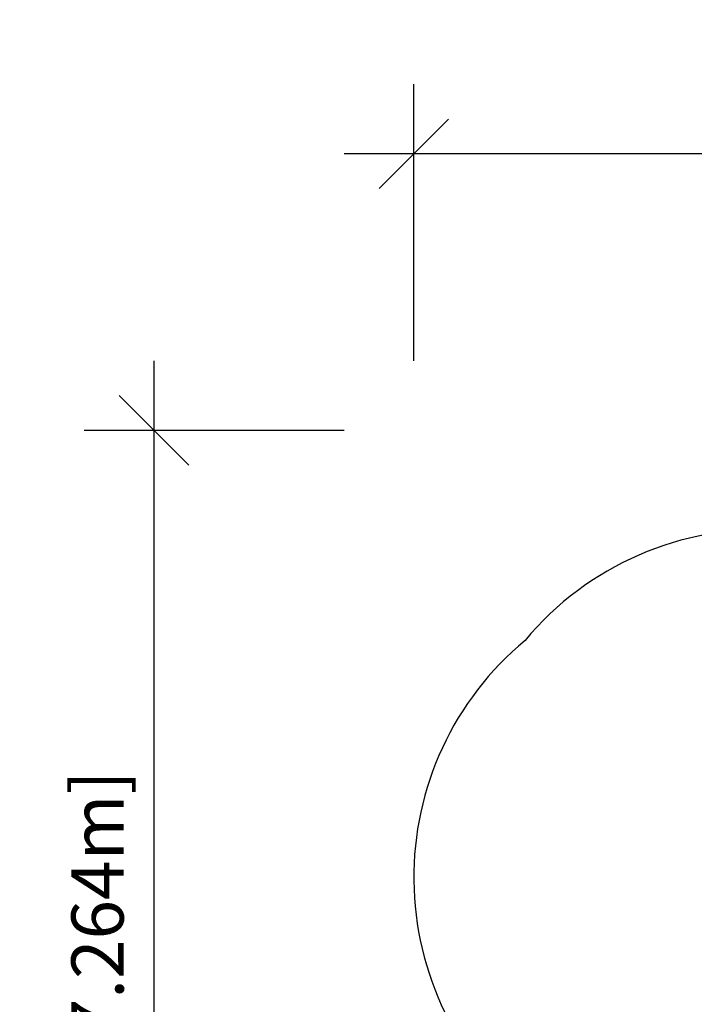
# Model space of a CAD drawing. Units: millimetres. Extents: x -13 to 654, y 13 to 412.
# Drawn here: x -13 to 144, y 182 to 412 of the extents above; entities that cross this region are included whole.
import ezdxf

# ---------------------------------------------------------------- set-up
doc = ezdxf.new("R2010")
doc.units = ezdxf.units.MM
doc.header["$PDSIZE"] = -1
doc.layers.add('DIM_IMP_BORDURE', color=7, linetype='Continuous')
doc.layers.add('VUE NUAGE', color=7, linetype='Continuous')
doc.styles.add('DIM', font='romans.shx')
doc.dimstyles.new('Implantation (Pied-mètre)', dxfattribs={"dimscale": 96, "dimtxt": 0.09375, "dimasz": 0.125, "dimexe": 0.125, "dimexo": 0.125, "dimgap": 0.03, "dimtad": 1, "dimdec": 3, "dimzin": 0, "dimdsep": 46, "dimlunit": 4, "dimtxsty": 'DIM', "dimblk1": 'OBLIQUE', "dimblk2": 'OBLIQUE', "dimsah": 1, "dimcen": 0.089844, "dimdle": 0.125, "dimclrt": 7, "dimadec": 0, "dimazin": 0, "dimtfac": 1, "dimtdec": 0, "dimtofl": 0, "dimtmove": 0, "dimatfit": 3, "dimldrblk": 'OBLIQUE', "dimfxl": 1, "dimfrac": 2, "dimtolj": 1, "dimtzin": 0, "dimarcsym": 0})

# ---------------------------------------------------------------- blocks, each defined once
blk = doc.blocks.new('_OBLIQUE')
at = {"color": 0, "linetype": 'ByBlock'}
blk.add_line((-0.5, -0.5), (0.5, 0.5), dxfattribs=at)
blk = doc.blocks.new('*D16')
at = {"layer": 'Defpoints', "color": 0}
for p in [(78.64, 380.21), (78.64, 315.61), (638.12, 315.61)]:
    blk.add_point(p, dxfattribs=at)
at = {"layer": 'DIM_IMP_BORDURE', "color": 0, "lineweight": -2}
for p, q in [((78.64, 331.86), (78.64, 396.46)), ((638.12, 331.86), (638.12, 396.46)), ((654.37, 380.21), (62.39, 380.21))]:
    blk.add_line(p, q, dxfattribs=at)
at = {"layer": 'DIM_IMP_BORDURE', "color": 0, "lineweight": -2, "xscale": 16.25, "yscale": 16.25, "zscale": 16.25, "rotation": 180}
blk.add_blockref('_OBLIQUE', (78.64, 380.21), dxfattribs=at)
at = {"layer": 'DIM_IMP_BORDURE', "color": 0, "lineweight": -2, "xscale": 16.25, "yscale": 16.25, "zscale": 16.25}
blk.add_blockref('_OBLIQUE', (638.12, 380.21), dxfattribs=at)
at = {"layer": 'DIM_IMP_BORDURE', "color": 7, "insert": (358.38, 393.37), "char_height": 12.1875, "attachment_point": 5, "style": 'DIM'}
blk.add_mtext('\\A1;46\'-7" [14.211m]', dxfattribs=at)
blk = doc.blocks.new('*D17')
at = {"layer": 'Defpoints', "color": 0}
for p in [(78.64, 315.61), (17.95, 29.63), (78.64, 29.63)]:
    blk.add_point(p, dxfattribs=at)
at = {"layer": 'DIM_IMP_BORDURE', "color": 0, "lineweight": -2}
for p, q in [((17.95, 331.86), (17.95, 13.38)), ((62.39, 315.61), (1.7, 315.61)), ((62.39, 29.63), (1.7, 29.63))]:
    blk.add_line(p, q, dxfattribs=at)
at = {"layer": 'DIM_IMP_BORDURE', "color": 0, "lineweight": -2, "xscale": 16.25, "yscale": 16.25, "zscale": 16.25}
for p, rotation in [((17.95, 315.61), 90), ((17.95, 29.63), 270)]:
    blk.add_blockref('_OBLIQUE', p, dxfattribs=dict(at, rotation=rotation))
at = {"layer": 'DIM_IMP_BORDURE', "color": 7, "insert": (4.78, 172.62), "char_height": 12.1875, "attachment_point": 5, "rotation": 90, "style": 'DIM'}
blk.add_mtext('\\A1;23\'-10" [7.264m]', dxfattribs=at)

msp = doc.modelspace()

# ---------------------------------------------------------------- linework, layer by layer
at = {"layer": 'VUE NUAGE'}
msp.add_lwpolyline([(327.25, 273.72, 0.259097), (265.43, 306.4, 0.301414), (186.07, 300.5, 0.082593), (163.89, 292.37, 0.237111), (104.62, 266.55, 0.475146), (105.7, 154.92, 0.26159), (172.02, 130.95, 0.174653), (220.03, 139.73, 0.032457), (229.18, 141.63, 0.009967), (231.96, 140.92, 0.064597), (245.64, 128.43, 0.087501), (263.63, 111.06, 0.242257), (320.82, 78.3, 0.12281)], format="xyb", dxfattribs=at)

# ---------------------------------------------------------------- dimensions: what is measured, and where the dimension line sits
at = {"layer": 'DIM_IMP_BORDURE'}
for p1, p2, distance, picture, middle in [((638.12, 315.61), (78.64, 315.61), -64.6, '*D16', (358.38, 393.37)), ((78.64, 315.61), (78.64, 29.63), -60.69, '*D17', (4.78, 172.62))]:
    dim = msp.add_aligned_dim(p1=p1, p2=p2, distance=distance, dimstyle='Implantation (Pied-mètre)', override={"dimscale": 130, "dimdec": 0}, dxfattribs=at)
    dim.commit()
    dim.dimension.update_dxf_attribs({"geometry": picture, "text_midpoint": middle})

doc.saveas('drawing.dxf')
